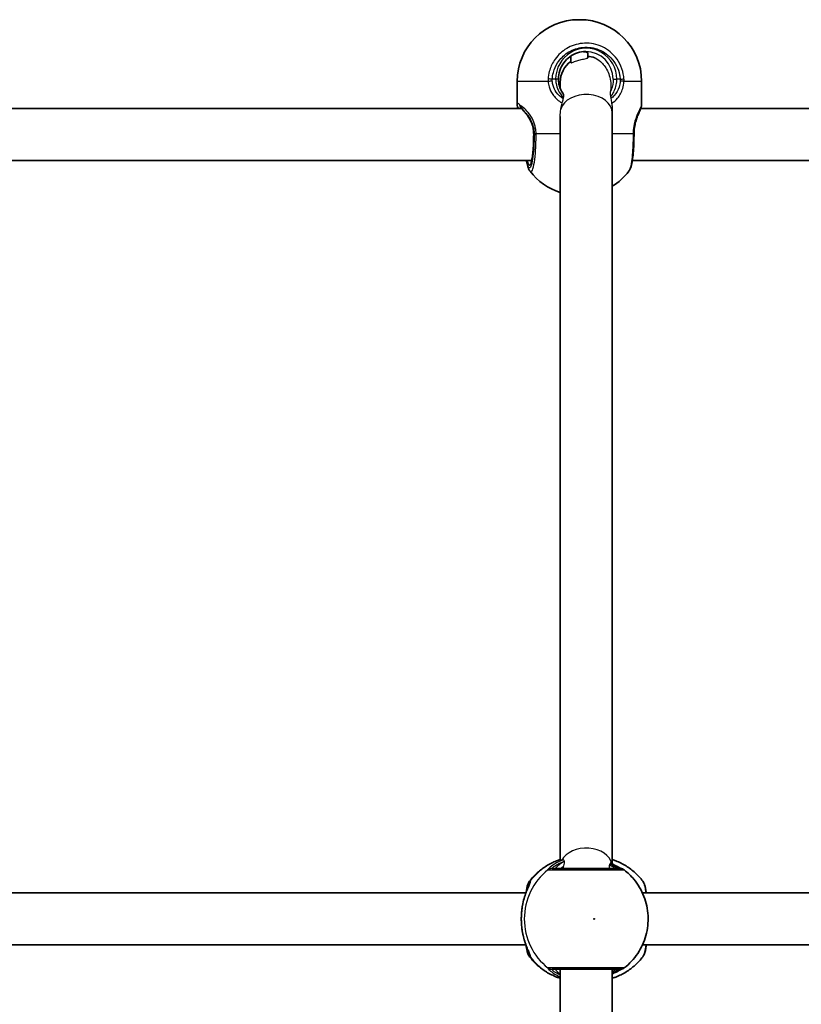
# Model space of a CAD drawing. Units: millimetres. Extents: x 1092 to 15168, y -5072 to 5003.
# Drawn here: x 7623 to 7864, y 464 to 767 of the extents above; entities that cross this region are included whole.
import ezdxf

# ---------------------------------------------------------------- set-up
doc = ezdxf.new("R2010")
doc.units = ezdxf.units.MM
doc.layers.add('Widoczne (ISO)', color=7, linetype='Continuous', lineweight=35)
doc.layers.add('Widoczne wąskie (ISO)', color=7, linetype='Continuous', lineweight=25)

msp = doc.modelspace()

# ---------------------------------------------------------------- linework, layer by layer
at = {"layer": 'Widoczne (ISO)'}
for p, q in [((7795.08, 767), (7795.38, 767)), ((7792.63, 753.78), (7792.63, 755.84)), ((7797.83, 755.3), (7797.83, 756.8)), ((7776.08, 748), (7776.08, 740.87)), ((7789.33, 747.7), (7789.33, 745.83)), ((7814.38, 748), (7814.38, 740.87)), ((7777.45, 739.7), (7553.47, 739.7)), ((7934.46, 739.7), (7814.16, 739.7)), ((7789.33, 508.33), (7789.33, 737.25)), ((7805.33, 738.32), (7805.33, 739.16)), ((7805.33, 507.19), (7805.33, 738.32)), ((7780.53, 723.7), (7550.84, 723.7)), ((7934.46, 723.7), (7811.53, 723.7)), ((7778.76, 498.25), (7553.95, 498.25)), ((7951.28, 498.25), (7814.63, 498.25)), ((7778.76, 482.25), (7553.95, 482.25)), ((7951.28, 482.25), (7814.63, 482.25)), ((7789.33, 358.25), (7789.33, 474.75)), ((7805.33, 358.25), (7805.33, 474.75))]:
    msp.add_line(p, q, dxfattribs=at)
for centre, radius, start, end in [((7795.08, 748), 19, 90, 180), ((7795.38, 748), 19, 0, 90), ((7797.33, 747.7), 8, 70.9938, 86.406), ((7797.33, 747.7), 8, 125.9326, 180), ((7795.08, 731.93), 19, 217.5652, 252.3735), ((7795.38, 731.93), 19, 301.5677, 322.4348), ((7807.81, 503.75), 2, 51.9199, 90), ((7807.81, 476.75), 2, 270, 308.0801)]:
    msp.add_arc(centre, radius, start, end, dxfattribs=at)
msp.add_ellipse((7812.9, 731.78), major_axis=(0.03, 4.04), ratio=0.212603, start_param=1.543829, end_param=1.595385, dxfattribs=at)
for points, knots in [([(7797.19, 757.2), (7796.31, 757.2), (7795.43, 757.06), (7793.76, 756.51), (7792.97, 756.1), (7791.54, 755.05), (7790.91, 754.42), (7789.87, 752.98), (7789.47, 752.17), (7788.92, 750.48), (7788.78, 749.59), (7788.78, 748.7)], [4.712389, 4.712389, 4.712389, 4.712389, 5.026548, 5.026548, 5.340708, 5.340708, 5.654867, 5.654867, 5.969026, 5.969026, 6.283185, 6.283185, 6.283185, 6.283185]), ([(7788.78, 748.7), (7788.78, 748.18), (7788.83, 747.67), (7789.04, 746.67), (7789.19, 746.18), (7789.57, 745.24), (7789.81, 744.8), (7790.16, 744.25), (7790.25, 744.12), (7790.34, 744)], [6.2734229, 6.2734229, 6.2734229, 6.2734229, 6.447636, 6.447636, 6.6218492, 6.6218492, 6.7960623, 6.7960623, 6.8496797, 6.8496797, 6.8496797, 6.8496797]), ([(7776.08, 740.87), (7776.08, 740.85), (7776.08, 740.82), (7776.08, 740.77), (7776.09, 740.75), (7776.09, 740.7), (7776.09, 740.68), (7776.09, 740.63), (7776.1, 740.61), (7776.1, 740.56), (7776.1, 740.53), (7776.11, 740.51)], [6.33531359, 6.33531359, 6.33531359, 6.33531359, 6.35175782, 6.35175782, 6.36820205, 6.36820205, 6.38464628, 6.38464628, 6.4010905, 6.4010905, 6.41753473, 6.41753473, 6.41753473, 6.41753473]), ([(7776.11, 740.51), (7776.12, 740.43), (7776.13, 740.35), (7776.16, 740.19), (7776.18, 740.11), (7776.23, 739.94), (7776.25, 739.85), (7776.29, 739.74), (7776.29, 739.72), (7776.3, 739.7)], [0, 0, 0, 0, 0.0466981, 0.0466981, 0.0933962, 0.0933962, 0.1400942, 0.1400942, 0.1519017, 0.1519017, 0.1519017, 0.1519017]), ([(7777.22, 739.97), (7777.17, 740.04), (7777.12, 740.09), (7777.03, 740.18), (7776.99, 740.21), (7776.94, 740.26), (7776.92, 740.27), (7776.92, 740.28), (7776.91, 740.28), (7776.91, 740.28)], [5.754988, 5.754988, 5.754988, 5.754988, 5.8212443, 5.8212443, 5.8875007, 5.8875007, 5.953757, 5.953757, 5.9588772, 5.9588772, 5.9588772, 5.9588772]), ([(7777.22, 739.97), (7777.28, 739.9), (7777.35, 739.82), (7777.5, 739.64), (7777.58, 739.54), (7777.76, 739.33), (7777.85, 739.22), (7778.05, 738.98), (7778.16, 738.86), (7778.38, 738.6), (7778.49, 738.47), (7778.61, 738.33)], [0, 0, 0, 0, 0.0695389, 0.0695389, 0.1390777, 0.1390777, 0.2086166, 0.2086166, 0.2781555, 0.2781555, 0.3476944, 0.3476944, 0.3476944, 0.3476944]), ([(7814.36, 740.51), (7814.35, 740.43), (7814.34, 740.35), (7814.3, 740.19), (7814.28, 740.11), (7814.24, 739.94), (7814.21, 739.85), (7814.16, 739.68), (7814.12, 739.59), (7814.05, 739.4), (7814.02, 739.31), (7813.98, 739.22)], [0, 0, 0, 0, 0.0466981, 0.0466981, 0.0933962, 0.0933962, 0.1400942, 0.1400942, 0.1867923, 0.1867923, 0.2334904, 0.2334904, 0.2334904, 0.2334904]), ([(7814.38, 740.87), (7814.38, 740.85), (7814.38, 740.82), (7814.38, 740.77), (7814.38, 740.75), (7814.38, 740.7), (7814.37, 740.68), (7814.37, 740.63), (7814.37, 740.61), (7814.36, 740.56), (7814.36, 740.53), (7814.36, 740.51)], [6.3353136, 6.3353136, 6.3353136, 6.3353136, 6.35175782, 6.35175782, 6.36820205, 6.36820205, 6.38464628, 6.38464628, 6.4010905, 6.4010905, 6.41753473, 6.41753473, 6.41753473, 6.41753473]), ([(7781.15, 731.7), (7781.15, 732.22), (7781.11, 732.75), (7780.94, 733.78), (7780.82, 734.28), (7780.5, 735.23), (7780.31, 735.69), (7779.89, 736.54), (7779.65, 736.94), (7779.15, 737.68), (7778.88, 738.02), (7778.61, 738.33)], [6.2734397, 6.2734397, 6.2734397, 6.2734397, 6.4476528, 6.4476528, 6.6218659, 6.6218659, 6.7960791, 6.7960791, 6.9702922, 6.9702922, 7.1445053, 7.1445053, 7.1445053, 7.1445053]), ([(7813.98, 739.22), (7813.85, 738.92), (7813.7, 738.61), (7813.38, 737.89), (7813.2, 737.48), (7812.86, 736.57), (7812.69, 736.06), (7812.4, 734.97), (7812.28, 734.38), (7812.1, 733.17), (7812.05, 732.53), (7812.04, 731.9)], [2.370236, 2.370236, 2.370236, 2.370236, 2.586852, 2.586852, 2.803468, 2.803468, 3.020084, 3.020084, 3.236699, 3.236699, 3.453315, 3.453315, 3.453315, 3.453315]), ([(7780.29, 722.94), (7780.29, 722.94), (7780.29, 722.95), (7780.33, 723.02), (7780.38, 723.14), (7780.51, 723.57), (7780.59, 723.94), (7780.77, 724.92), (7780.85, 725.58), (7781, 727.1), (7781.05, 727.98), (7781.13, 729.8), (7781.15, 730.75), (7781.15, 731.7)], [0.204405, 0.204405, 0.204405, 0.204405, 0.256923, 0.256923, 0.419459, 0.419459, 0.663986, 0.663986, 0.957369, 0.957369, 1.266953, 1.266953, 1.570796, 1.570796, 1.570796, 1.570796]), ([(7810.44, 720.34), (7810.65, 720.61), (7810.77, 720.85), (7811.09, 721.58), (7811.22, 722.09), (7811.47, 723.3), (7811.58, 723.99), (7811.76, 725.53), (7811.84, 726.37), (7811.95, 728.18), (7812, 729.14), (7812.03, 730.63), (7812.04, 731.16), (7812.04, 731.69)], [1.819656, 1.819656, 1.819656, 1.819656, 1.954947, 1.954947, 2.244788, 2.244788, 2.534628, 2.534628, 2.824469, 2.824469, 3.114309, 3.114309, 3.268858, 3.268858, 3.268858, 3.268858]), ([(7780.02, 720.34), (7779.82, 720.61), (7779.7, 720.85), (7779.38, 721.58), (7779.24, 722.09), (7779.05, 723.01), (7778.99, 723.34), (7778.94, 723.7)], [1.819656, 1.819656, 1.819656, 1.819656, 1.9549474, 1.9549474, 2.2447879, 2.2447879, 2.3939945, 2.3939945, 2.3939945, 2.3939945]), ([(7789.33, 508.5), (7788.95, 508.38), (7788.58, 508.25), (7787.12, 507.69), (7786.07, 507.17), (7784.07, 505.94), (7783.14, 505.24), (7781.4, 503.67), (7780.61, 502.81), (7779.9, 501.89)], [5.0166024, 5.0166024, 5.0166024, 5.0166024, 5.077701, 5.077701, 5.260357, 5.260357, 5.4430129, 5.4430129, 5.6256689, 5.6256689, 5.6256689, 5.6256689]), ([(7808.2, 505.71), (7808.19, 505.71), (7808.18, 505.72), (7808.08, 505.77), (7807.92, 505.84), (7807.45, 506.09), (7807.09, 506.29), (7806.16, 506.78), (7805.56, 507.09), (7804.89, 507.39)], [0.1245902, 0.1245902, 0.1245902, 0.1245902, 0.1402949, 0.1402949, 0.2792623, 0.2792623, 0.477899, 0.477899, 0.7160455, 0.7160455, 0.7160455, 0.7160455]), ([(7805.33, 508.5), (7805.7, 508.38), (7806.07, 508.25), (7807.53, 507.69), (7808.59, 507.17), (7810.58, 505.94), (7811.52, 505.24), (7813.25, 503.67), (7814.04, 502.81), (7814.75, 501.89)], [1.8752072, 1.8752072, 1.8752072, 1.8752072, 1.9360992, 1.9360992, 2.1187506, 2.1187506, 2.301402, 2.301402, 2.4840534, 2.4840534, 2.4840534, 2.4840534]), ([(7807.81, 505.75), (7807.81, 505.75), (7807.81, 505.75), (7807.68, 505.75), (7806.99, 505.75), (7804.71, 505.75), (7803.16, 505.75), (7799.73, 505.75), (7797.88, 505.75), (7794.38, 505.75), (7792.72, 505.75), (7789.91, 505.75), (7788.74, 505.75), (7787.44, 505.75), (7787.08, 505.75), (7786.87, 505.75)], [0.069046, 0.069046, 0.069046, 0.069046, 0.129537, 0.129537, 0.725375, 0.725375, 1.299703, 1.299703, 1.842753, 1.842753, 2.356937, 2.356937, 2.86021, 2.86021, 3.174755, 3.174755, 3.174755, 3.174755]), ([(7809.05, 475.17), (7810.65, 476.43), (7812.05, 477.95), (7814.31, 481.34), (7815.16, 483.22), (7816.24, 487.15), (7816.47, 489.2), (7816.25, 493.28), (7815.82, 495.3), (7814.33, 499.11), (7813.28, 500.9), (7811.1, 503.53), (7810.12, 504.48), (7809.05, 505.32)], [2.23114, 2.23114, 2.23114, 2.23114, 2.550453, 2.550453, 2.871535, 2.871535, 3.19397, 3.19397, 3.516791, 3.516791, 3.838869, 3.838869, 4.052046, 4.052046, 4.052046, 4.052046]), ([(7777.69, 494.39), (7777.83, 495.13), (7778.01, 495.85), (7778.39, 497.19), (7778.6, 497.82), (7779.02, 498.94), (7779.23, 499.44), (7779.57, 500.27), (7779.72, 500.6), (7779.82, 500.86), (7779.83, 500.91), (7779.85, 500.95), (7779.85, 500.96), (7779.85, 500.96)], [2.2244945, 2.2244945, 2.2244945, 2.2244945, 2.4388699, 2.4388699, 2.6532454, 2.6532454, 2.8676209, 2.8676209, 3.0819964, 3.0819964, 3.1549068, 3.1549068, 3.1904976, 3.1904976, 3.1904976, 3.1904976]), ([(7778.82, 498.39), (7778.82, 498.42), (7778.83, 498.46), (7778.97, 499.4), (7779.12, 500.15), (7779.47, 501.16), (7779.6, 501.48), (7779.9, 501.89)], [2.51907, 2.51907, 2.51907, 2.51907, 2.5320758, 2.5320758, 2.9136311, 2.9136311, 3.1124148, 3.1124148, 3.1124148, 3.1124148]), ([(7815.86, 498.25), (7815.85, 498.31), (7815.84, 498.37), (7815.69, 499.35), (7815.55, 500.1), (7815.19, 501.13), (7815.07, 501.47), (7814.75, 501.89)], [2.4991335, 2.4991335, 2.4991335, 2.4991335, 2.5244667, 2.5244667, 2.904698, 2.904698, 3.1127045, 3.1127045, 3.1127045, 3.1127045]), ([(7815.89, 498.25), (7815.88, 498.29), (7815.86, 498.34), (7815.84, 498.39), (7815.84, 498.4), (7815.83, 498.41)], [2.63651044, 2.63651044, 2.63651044, 2.63651044, 2.65316528, 2.65316528, 2.65657743, 2.65657743, 2.65657743, 2.65657743]), ([(7777.57, 493.61), (7777.57, 493.66), (7777.58, 493.71), (7777.6, 493.82), (7777.6, 493.87), (7777.62, 493.98), (7777.63, 494.03), (7777.65, 494.13), (7777.65, 494.19), (7777.67, 494.29), (7777.68, 494.34), (7777.69, 494.39)], [0, 0, 0, 0, 0.01614549, 0.01614549, 0.03229098, 0.03229098, 0.04843647, 0.04843647, 0.06458196, 0.06458196, 0.08072745, 0.08072745, 0.08072745, 0.08072745]), ([(7777.57, 486.89), (7777.51, 487.31), (7777.46, 487.75), (7777.39, 488.64), (7777.37, 489.1), (7777.34, 490.02), (7777.34, 490.48), (7777.37, 491.39), (7777.39, 491.85), (7777.46, 492.74), (7777.51, 493.18), (7777.57, 493.61)], [5.754988, 5.754988, 5.754988, 5.754988, 5.8874973, 5.8874973, 6.0200067, 6.0200067, 6.152516, 6.152516, 6.2850254, 6.2850254, 6.4175347, 6.4175347, 6.4175347, 6.4175347]), ([(7777.57, 486.89), (7777.57, 486.83), (7777.58, 486.78), (7777.6, 486.67), (7777.6, 486.62), (7777.62, 486.52), (7777.63, 486.46), (7777.65, 486.36), (7777.65, 486.31), (7777.67, 486.2), (7777.68, 486.15), (7777.69, 486.1)], [0, 0, 0, 0, 0.01614549, 0.01614549, 0.03229098, 0.03229098, 0.04843647, 0.04843647, 0.06458196, 0.06458196, 0.08072745, 0.08072745, 0.08072745, 0.08072745]), ([(7779.85, 479.53), (7779.85, 479.53), (7779.84, 479.55), (7779.8, 479.66), (7779.76, 479.79), (7779.59, 480.19), (7779.45, 480.51), (7779.11, 481.33), (7778.9, 481.86), (7778.48, 483.04), (7778.27, 483.68), (7777.94, 484.92), (7777.81, 485.5), (7777.69, 486.1)], [0.2629444, 0.2629444, 0.2629444, 0.2629444, 0.3256202, 0.3256202, 0.4453595, 0.4453595, 0.627333, 0.627333, 0.8417084, 0.8417084, 1.0560839, 1.0560839, 1.2289476, 1.2289476, 1.2289476, 1.2289476]), ([(7779.9, 478.61), (7779.71, 478.87), (7779.59, 479.09), (7779.32, 479.71), (7779.21, 480.1), (7779, 481), (7778.9, 481.51), (7778.82, 482.08), (7778.82, 482.09), (7778.82, 482.1)], [0.1564404, 0.1564404, 0.1564404, 0.1564404, 0.2842378, 0.2842378, 0.5120918, 0.5120918, 0.7462073, 0.7462073, 0.7497837, 0.7497837, 0.7497837, 0.7497837]), ([(7814.75, 478.61), (7814.95, 478.86), (7815.06, 479.09), (7815.5, 480.1), (7815.66, 480.93), (7815.83, 482.09), (7815.85, 482.17), (7815.86, 482.25)], [0.1561508, 0.1561508, 0.1561508, 0.1561508, 0.2835813, 0.2835813, 0.7372872, 0.7372872, 0.7696958, 0.7696958, 0.7696958, 0.7696958]), ([(7779.9, 478.61), (7780.61, 477.68), (7781.4, 476.82), (7783.14, 475.26), (7784.07, 474.55), (7786.07, 473.33), (7787.12, 472.8), (7788.58, 472.24), (7788.95, 472.11), (7789.33, 471.99)], [0.6575164, 0.6575164, 0.6575164, 0.6575164, 0.8401724, 0.8401724, 1.0228284, 1.0228284, 1.2054843, 1.2054843, 1.2665829, 1.2665829, 1.2665829, 1.2665829]), ([(7814.75, 478.61), (7814.04, 477.68), (7813.25, 476.82), (7811.52, 475.26), (7810.58, 474.55), (7808.59, 473.33), (7807.53, 472.8), (7806.07, 472.24), (7805.7, 472.11), (7805.33, 471.99)], [3.7991319, 3.7991319, 3.7991319, 3.7991319, 3.9817833, 3.9817833, 4.1644347, 4.1644347, 4.3470862, 4.3470862, 4.4079781, 4.4079781, 4.4079781, 4.4079781]), ([(7786.87, 474.75), (7787, 474.75), (7787.21, 474.75), (7787.9, 474.75), (7788.48, 474.75), (7790.13, 474.75), (7791.29, 474.75), (7793.95, 474.75), (7795.46, 474.75), (7798.66, 474.75), (7800.35, 474.75), (7803.42, 474.75), (7804.79, 474.75), (7806.97, 474.75), (7807.66, 474.75), (7807.81, 474.75), (7807.81, 474.75), (7807.81, 474.75)], [0, 0, 0, 0, 0.206308, 0.206308, 0.5364, 0.5364, 0.96552, 0.96552, 1.422771, 1.422771, 1.925821, 1.925821, 2.446576, 2.446576, 3.038238, 3.038238, 3.105709, 3.105709, 3.105709, 3.105709]), ([(7805.33, 473.3), (7805.77, 473.52), (7806.18, 473.72), (7807.09, 474.2), (7807.54, 474.45), (7807.97, 474.67), (7808.07, 474.72), (7808.16, 474.77), (7808.19, 474.78), (7808.2, 474.78)], [2.7430536, 2.7430536, 2.7430536, 2.7430536, 2.9090851, 2.9090851, 3.1576614, 3.1576614, 3.2518097, 3.2518097, 3.281639, 3.281639, 3.281639, 3.281639])]:
    msp.add_open_spline(points, degree=3, knots=knots, dxfattribs=at)
for points in [[(7797.83, 755.84), (7797.92, 755.78), (7798.01, 755.72), (7798.1, 755.66)], [(7815.83, 482.09), (7815.85, 482.14), (7815.87, 482.19), (7815.89, 482.25)]]:
    msp.add_open_spline(points, degree=3, dxfattribs=at)
at = {"layer": 'Widoczne wąskie (ISO)'}
for p, q in [((7787.92, 748.7), (7786.87, 748.7)), ((7788.78, 748.7), (7787.92, 748.7)), ((7805.62, 748.7), (7806.74, 748.7)), ((7807.79, 748.7), (7806.74, 748.7)), ((7785.6, 748), (7776.08, 748)), ((7814.38, 748), (7808.95, 748)), ((7781.15, 731.7), (7781.16, 731.7)), ((7781.16, 731.7), (7781.31, 731.7)), ((7781.89, 731.93), (7789.33, 731.93)), ((7805.33, 731.93), (7811.77, 731.93)), ((7779.72, 500.82), (7779.72, 500.61)), ((7779.72, 479.89), (7779.72, 479.67))]:
    msp.add_line(p, q, dxfattribs=at)
for centre, major_axis, ratio, start_param, end_param in [((7797.33, 748.7), (0, 9.5), 0.99081, 4.712389, 7.853982), ((7797.19, 748.7), (0, 8.5), 0.99081, 4.712389, 6.283185), ((7793.27, 748.7), (0, 8.5), 0.99081, 5.672274, 5.711112), ((7786.6, 748.7), (-2, 0.13), 0.009031, 4.577008, 5.241604), ((7807.52, 748.7), (2, 0.13), 0.009031, 4.84777, 5.512366), ((7786.6, 748), (-1.99, -0.15), 0.042272, 4.573451, 5.238039), ((7807.52, 748), (2, -0.12), 0.060189, 0.774019, 1.438606), ((7797.33, 738.32), (-8, 0), 0.707107, 3.141593, 6.082996), ((7777.1, 740.63), (-0.993, -0.121), 0.941255, 0, 1.309944), ((7777.97, 740.63), (-0.755, -0.656), 0.895891, 5.512624, 6.283185), ((7813.37, 740.63), (0.993, -0.121), 0.941255, 0, 0.128411), ((7779.37, 738.99), (-0.753, -0.658), 0.634365, 6.140525, 6.283185), ((7779.87, 731.7), (0, -9.5), 0.135264, 5.713564, 7.853982), ((7783.28, 731.93), (-2, -0.04), 0.019231, 5.482914, 6.1475), ((7783.29, 731.7), (-2, 0.01), 0.021733, 0.135712, 0.8003), ((7810.04, 731.93), (2, -0.03), 0.023835, 0, 0.528887), ((7810.04, 731.7), (2, -0.01), 0.021733, 5.75431, 6.283185), ((7780.87, 731.7), (0, -8.5), 0.135264, 5.938484, 5.971215), ((7797.33, 506.38), (-8, 0), 0.707107, 3.292338, 5.933673), ((7795.11, 490.25), (0, 19.15), 0.991213, 0.309512, 0.906395), ((7790.33, 507.09), (0.563, -0.827), 0.669538, 1.988916, 2.250327), ((7797.24, 490.25), (0, -19.15), 0.991213, 3.804461, 5.620317), ((7786.78, 503.76), (1.23, 1.58), 0.996468, 0.658217, 1.322804), ((7786.87, 503.75), (0, 2), 0.98017, 0, 0.664596), ((7807.7, 503.76), (0.51, 1.93), 0.978947, 0.074131, 0.254381), ((7781.7, 500.82), (-0.33, 1.97), 0.990974, 0.743297, 1.407884), ((7781.73, 500.82), (0.37, 1.97), 0.993087, 1.091169, 1.755755), ((7778.56, 493.48), (-0.991, 0.13), 0.354466, 6.143529, 6.283185), ((7778.56, 487.02), (-0.991, -0.13), 0.354466, 0, 0.139656), ((7781.7, 479.67), (-0.33, -1.97), 0.990974, 4.875301, 5.539888), ((7781.73, 479.67), (0.37, -1.97), 0.993087, 4.52743, 5.192017), ((7795.11, 490.25), (0, -19.15), 0.991213, 5.37679, 5.973673), ((7786.78, 476.73), (-1.23, 1.58), 0.996468, 1.818788, 2.483376), ((7786.87, 476.75), (0, -2), 0.98017, 5.61859, 6.283185), ((7807.7, 476.73), (0.51, -1.93), 0.978947, 6.028804, 6.209054)]:
    msp.add_ellipse(centre, major_axis=major_axis, ratio=ratio, start_param=start_param, end_param=end_param, dxfattribs=at)
msp.add_ellipse((7799.75, 490.25), major_axis=(0, -0.15), ratio=0.991213, dxfattribs=at)
for points, knots in [([(7808.95, 748.78), (7808.91, 749.29), (7808.85, 749.79), (7808.32, 752.45), (7807.28, 754.48), (7804.45, 757.49), (7802.78, 758.56), (7799.19, 759.75), (7797.29, 759.91), (7793.79, 759.36), (7792.18, 758.73), (7789.46, 756.9), (7788.32, 755.74), (7786.79, 753.37), (7786.29, 752.24), (7785.77, 750.31), (7785.65, 749.55), (7785.6, 748.78)], [-3.174755, -3.174755, -3.174755, -3.174755, -3.038238, -3.038238, -2.446576, -2.446576, -1.925821, -1.925821, -1.422771, -1.422771, -0.96552, -0.96552, -0.5364, -0.5364, -0.206308, -0.206308, 0, 0, 0, 0]), ([(7786.87, 748.7), (7786.92, 749.38), (7787.03, 750.06), (7787.49, 751.79), (7787.94, 752.81), (7789.31, 754.93), (7790.33, 755.96), (7792.77, 757.6), (7794.21, 758.16), (7797.35, 758.65), (7799.05, 758.51), (7802.26, 757.44), (7803.76, 756.49), (7806.29, 753.8), (7807.23, 751.98), (7807.7, 749.6), (7807.76, 749.15), (7807.79, 748.7)], [0, 0, 0, 0, 0.206308, 0.206308, 0.5364, 0.5364, 0.96552, 0.96552, 1.422771, 1.422771, 1.925821, 1.925821, 2.446576, 2.446576, 3.038238, 3.038238, 3.174755, 3.174755, 3.174755, 3.174755]), ([(7792.63, 753.78), (7792.63, 753.76), (7792.65, 753.74), (7792.75, 753.74), (7792.87, 753.77), (7793.21, 753.89), (7793.44, 753.99), (7793.94, 754.17), (7794.18, 754.26), (7794.65, 754.41), (7794.87, 754.48), (7795.31, 754.61), (7795.54, 754.67), (7796.02, 754.79), (7796.28, 754.85), (7796.82, 754.96), (7797.08, 755.02), (7797.49, 755.11), (7797.64, 755.16), (7797.8, 755.24), (7797.83, 755.27), (7797.83, 755.3)], [0.8509328, 0.8509328, 0.8509328, 0.8509328, 0.9063835, 0.9063835, 0.9973248, 0.9973248, 1.1030226, 1.1030226, 1.1879755, 1.1879755, 1.2578159, 1.2578159, 1.3268627, 1.3268627, 1.4106628, 1.4106628, 1.5164075, 1.5164075, 1.6137993, 1.6137993, 1.6882928, 1.6882928, 1.6882928, 1.6882928]), ([(7796.38, 757.16), (7796.44, 757.15), (7796.49, 757.14), (7796.84, 757.1), (7797.1, 757.05), (7797.5, 756.94), (7797.66, 756.89), (7797.8, 756.83), (7797.83, 756.81), (7797.83, 756.8)], [1.2634035, 1.2634035, 1.2634035, 1.2634035, 1.2811435, 1.2811435, 1.3796784, 1.3796784, 1.478245, 1.478245, 1.5422159, 1.5422159, 1.5422159, 1.5422159]), ([(7799.93, 755.26), (7800.35, 755.12), (7801.01, 754.74), (7802.49, 753.44), (7803.26, 752.49), (7804.46, 750.02), (7804.82, 748.57), (7804.94, 746.21), (7804.89, 745.42), (7804.73, 744.69)], [0, 0, 0, 0, 0.549177, 0.549177, 1.168531, 1.168531, 1.810321, 1.810321, 2.165237, 2.165237, 2.165237, 2.165237]), ([(7785.6, 748.78), (7785.59, 748.65), (7785.58, 748.52), (7785.58, 748.26), (7785.59, 748.13), (7785.6, 748)], [-0.07008301, -0.07008301, -0.07008301, -0.07008301, -0.03504151, -0.03504151, 0, 0, 0, 0]), ([(7786.87, 748.1), (7786.87, 748.2), (7786.86, 748.3), (7786.86, 748.5), (7786.86, 748.6), (7786.87, 748.7)], [0, 0, 0, 0, 0.03504151, 0.03504151, 0.07008301, 0.07008301, 0.07008301, 0.07008301]), ([(7787.92, 748.7), (7787.92, 748.25), (7787.96, 747.8), (7788.17, 746.65), (7788.4, 745.97), (7789.12, 744.5), (7789.67, 743.74), (7790.33, 743.07), (7790.34, 743.05), (7790.36, 743.04)], [6.2734229, 6.2734229, 6.2734229, 6.2734229, 6.4200186, 6.4200186, 6.6545718, 6.6545718, 6.9594909, 6.9594909, 6.9664643, 6.9664643, 6.9664643, 6.9664643]), ([(7805.62, 748.7), (7805.62, 748.43), (7805.6, 748.16), (7805.49, 746.75), (7805.19, 745.65), (7804.73, 744.69)], [-6.2734229, -6.2734229, -6.2734229, -6.2734229, -6.1839076, -6.1839076, -5.797631, -5.797631, -5.797631, -5.797631]), ([(7804.84, 743.21), (7805.11, 743.54), (7805.35, 743.89), (7806.17, 745.33), (7806.58, 746.57), (7806.73, 748.15), (7806.74, 748.42), (7806.74, 748.7)], [5.6063155, 5.6063155, 5.6063155, 5.6063155, 5.7561789, 5.7561789, 6.1839076, 6.1839076, 6.2734229, 6.2734229, 6.2734229, 6.2734229]), ([(7807.79, 748.7), (7807.79, 748.6), (7807.8, 748.5), (7807.8, 748.3), (7807.79, 748.2), (7807.79, 748.1)], [0, 0, 0, 0, 0.03504151, 0.03504151, 0.07008301, 0.07008301, 0.07008301, 0.07008301]), ([(7808.95, 748), (7808.96, 748.13), (7808.96, 748.26), (7808.96, 748.52), (7808.96, 748.65), (7808.95, 748.78)], [-0.07008301, -0.07008301, -0.07008301, -0.07008301, -0.03504151, -0.03504151, 0, 0, 0, 0]), ([(7785.6, 748), (7785.64, 747.45), (7785.74, 746.9), (7786.13, 745.52), (7786.51, 744.71), (7787.64, 743.07), (7788.46, 742.27), (7789.59, 741.53), (7789.76, 741.43), (7789.93, 741.33)], [0, 0, 0, 0, 0.1656807, 0.1656807, 0.4307699, 0.4307699, 0.7633722, 0.7633722, 0.8191666, 0.8191666, 0.8191666, 0.8191666]), ([(7790.28, 742.67), (7790.28, 742.68), (7790.27, 742.68), (7789.41, 743.22), (7788.68, 743.9), (7787.68, 745.3), (7787.35, 745.99), (7787, 747.17), (7786.91, 747.63), (7786.87, 748.1)], [-0.765584, -0.765584, -0.765584, -0.765584, -0.7633722, -0.7633722, -0.4307699, -0.4307699, -0.1656807, -0.1656807, 0, 0, 0, 0]), ([(7807.79, 748.1), (7807.74, 747.47), (7807.63, 746.84), (7807.14, 745.28), (7806.65, 744.41), (7805.66, 743.33), (7805.31, 743.01), (7804.92, 742.73)], [-3.4062376, -3.4062376, -3.4062376, -3.4062376, -3.1820177, -3.1820177, -2.8232659, -2.8232659, -2.6526097, -2.6526097, -2.6526097, -2.6526097]), ([(7805.16, 741.26), (7805.84, 741.69), (7806.45, 742.21), (7807.7, 743.66), (7808.24, 744.69), (7808.77, 746.52), (7808.9, 747.25), (7808.95, 748)], [2.5729873, 2.5729873, 2.5729873, 2.5729873, 2.8232659, 2.8232659, 3.1820177, 3.1820177, 3.4062376, 3.4062376, 3.4062376, 3.4062376]), ([(7789.93, 741.33), (7790, 741.56), (7790.07, 741.79), (7790.2, 742.25), (7790.25, 742.47), (7790.28, 742.67)], [-0.1470837, -0.1470837, -0.1470837, -0.1470837, -0.0745449, -0.0745449, 0, 0, 0, 0]), ([(7790.36, 743.04), (7790.39, 743.22), (7790.41, 743.39), (7790.42, 743.66), (7790.42, 743.78), (7790.38, 743.92), (7790.36, 743.97), (7790.34, 744)], [-0.1714576, -0.1714576, -0.1714576, -0.1714576, -0.1069266, -0.1069266, -0.048531, -0.048531, -0.0146639, -0.0146639, -0.0146639, -0.0146639]), ([(7804.73, 744.69), (7804.72, 744.62), (7804.71, 744.52), (7804.72, 744.29), (7804.72, 744.16), (7804.76, 743.78), (7804.79, 743.5), (7804.84, 743.21)], [-0.2161678, -0.2161678, -0.2161678, -0.2161678, -0.1603722, -0.1603722, -0.1010272, -0.1010272, 0, 0, 0, 0]), ([(7804.84, 743.21), (7804.85, 743.18), (7804.85, 743.14), (7804.88, 742.98), (7804.9, 742.86), (7804.92, 742.73)], [0.38110044, 0.38110044, 0.38110044, 0.38110044, 0.3921374, 0.3921374, 0.43603643, 0.43603643, 0.43603643, 0.43603643]), ([(7804.92, 742.73), (7804.95, 742.5), (7804.99, 742.25), (7805.07, 741.75), (7805.12, 741.5), (7805.16, 741.26)], [-0.1566101, -0.1566101, -0.1566101, -0.1566101, -0.0754013, -0.0754013, 0, 0, 0, 0]), ([(7777.02, 740.63), (7776.68, 741), (7776.42, 741.2), (7776.26, 741.2), (7776.18, 741.2), (7776.13, 741.15), (7776.09, 741.01), (7776.08, 740.95), (7776.08, 740.87)], [5.754988, 5.754988, 5.754988, 5.754988, 6.0862698, 6.0862698, 6.0862698, 6.249703, 6.249703, 6.3353136, 6.3353136, 6.3353136, 6.3353136]), ([(7778.56, 738.4), (7778.26, 738.77), (7777.99, 739.14), (7777.46, 739.92), (7777.22, 740.32), (7777.02, 740.63)], [-0.3476944, -0.3476944, -0.3476944, -0.3476944, -0.1944859, -0.1944859, 0, 0, 0, 0]), ([(7781.89, 731.93), (7781.88, 732.48), (7781.82, 733.02), (7781.57, 734.42), (7781.31, 735.24), (7780.55, 736.95), (7780, 737.79), (7778.97, 739.05), (7778.49, 739.53), (7777.66, 740.22), (7777.31, 740.46), (7777.02, 740.63)], [0, 0, 0, 0, 0.164774, 0.164774, 0.428413, 0.428413, 0.76194, 0.76194, 1.048751, 1.048751, 1.304861, 1.304861, 1.304861, 1.304861]), ([(7777.14, 739.7), (7777.12, 739.86), (7777.11, 739.99), (7777.13, 740.07), (7777.13, 740.08), (7777.13, 740.08)], [-6.4153531, -6.4153531, -6.4153531, -6.4153531, -6.249703, -6.249703, -6.2457393, -6.2457393, -6.2457393, -6.2457393]), ([(7805.16, 741.26), (7805.22, 740.89), (7805.27, 740.52), (7805.32, 739.82), (7805.33, 739.49), (7805.33, 739.16)], [5.0233093, 5.0233093, 5.0233093, 5.0233093, 5.2412058, 5.2412058, 5.4287345, 5.4287345, 5.4287345, 5.4287345]), ([(7814.36, 740.63), (7814.36, 740.63), (7814.36, 740.63), (7814.3, 740.37), (7814.08, 739.94), (7813.48, 738.76), (7813.14, 738.07), (7812.47, 736.33), (7812.16, 735.27), (7811.85, 733.42), (7811.78, 732.67), (7811.77, 731.93)], [2.148453, 2.148453, 2.148453, 2.148453, 2.14978, 2.14978, 2.539917, 2.539917, 2.871251, 2.871251, 3.229444, 3.229444, 3.453315, 3.453315, 3.453315, 3.453315]), ([(7814.36, 740.63), (7814.34, 740.32), (7814.25, 739.92), (7814.05, 739.4), (7814.01, 739.31), (7813.98, 739.22)], [0, 0, 0, 0, 0.1944859, 0.1944859, 0.2334904, 0.2334904, 0.2334904, 0.2334904]), ([(7778.56, 738.4), (7778.83, 738.14), (7779.11, 737.83), (7779.82, 736.88), (7780.25, 736.17), (7780.85, 734.72), (7781.05, 734.01), (7781.25, 732.83), (7781.29, 732.36), (7781.3, 731.89)], [-0.970901, -0.970901, -0.970901, -0.970901, -0.7619401, -0.7619401, -0.4284126, -0.4284126, -0.1647741, -0.1647741, 0, 0, 0, 0]), ([(7781.16, 731.7), (7781.16, 732.15), (7781.13, 732.6), (7780.97, 733.74), (7780.79, 734.43), (7780.26, 735.89), (7779.86, 736.65), (7779.14, 737.71), (7778.85, 738.07), (7778.56, 738.4)], [6.2734397, 6.2734397, 6.2734397, 6.2734397, 6.41994, 6.41994, 6.6543405, 6.6543405, 6.9590612, 6.9590612, 7.1445053, 7.1445053, 7.1445053, 7.1445053]), ([(7781.31, 731.7), (7781.3, 731.01), (7781.29, 730.32), (7781.24, 728.56), (7781.18, 727.52), (7781.01, 725.34), (7780.87, 724.26), (7780.55, 722.52), (7780.36, 721.9), (7779.93, 721.28), (7779.7, 721.35), (7779.3, 722.19), (7779.13, 722.84), (7778.98, 723.7)], [0, 0, 0, 0, 0.207203, 0.207203, 0.538728, 0.538728, 0.96971, 0.96971, 1.426728, 1.426728, 1.929794, 1.929794, 2.346025, 2.346025, 2.346025, 2.346025]), ([(7780.02, 720.34), (7780.22, 720.09), (7780.42, 720.1), (7780.84, 720.72), (7781.05, 721.41), (7781.41, 723.35), (7781.56, 724.56), (7781.76, 727.01), (7781.82, 728.17), (7781.88, 730.13), (7781.89, 730.9), (7781.89, 731.67)], [-1.819656, -1.819656, -1.819656, -1.819656, -1.426728, -1.426728, -0.96971, -0.96971, -0.538728, -0.538728, -0.207203, -0.207203, 0, 0, 0, 0]), ([(7781.3, 731.89), (7781.3, 731.86), (7781.3, 731.83), (7781.31, 731.76), (7781.31, 731.73), (7781.31, 731.7)], [0, 0, 0, 0, 0.01150026, 0.01150026, 0.02300051, 0.02300051, 0.02300051, 0.02300051]), ([(7781.89, 731.67), (7781.89, 731.71), (7781.89, 731.76), (7781.89, 731.84), (7781.89, 731.88), (7781.89, 731.93)], [-0.02300051, -0.02300051, -0.02300051, -0.02300051, -0.01150026, -0.01150026, 0, 0, 0, 0]), ([(7811.77, 731.67), (7811.76, 730.82), (7811.75, 729.97), (7811.65, 727.01), (7811.5, 725.03), (7811.09, 722.15), (7810.86, 721.15), (7810.55, 720.51), (7810.5, 720.41), (7810.44, 720.34)], [-3.268858, -3.268858, -3.268858, -3.268858, -3.039836, -3.039836, -2.451064, -2.451064, -1.929794, -1.929794, -1.819656, -1.819656, -1.819656, -1.819656]), ([(7811.77, 731.93), (7811.77, 731.88), (7811.77, 731.84), (7811.77, 731.76), (7811.77, 731.71), (7811.77, 731.67)], [-0.02300051, -0.02300051, -0.02300051, -0.02300051, -0.01150026, -0.01150026, 0, 0, 0, 0]), ([(7790.19, 508.4), (7789.94, 508.31), (7789.7, 508.21), (7788.51, 507.72), (7787.69, 507.26), (7786.38, 506.37), (7785.91, 505.94), (7785.56, 505.5), (7785.51, 505.38), (7785.56, 505.34)], [2.4102434, 2.4102434, 2.4102434, 2.4102434, 2.4923005, 2.4923005, 2.8233931, 2.8233931, 3.1821449, 3.1821449, 3.4063648, 3.4063648, 3.4063648, 3.4063648]), ([(7786.79, 505.76), (7786.75, 505.79), (7786.8, 505.88), (7787.13, 506.22), (7787.55, 506.54), (7788.74, 507.23), (7789.47, 507.58), (7790.35, 507.89), (7790.38, 507.9), (7790.41, 507.9)], [-3.4063648, -3.4063648, -3.4063648, -3.4063648, -3.1821449, -3.1821449, -2.8233931, -2.8233931, -2.4923005, -2.4923005, -2.4825401, -2.4825401, -2.4825401, -2.4825401]), ([(7790.41, 507.9), (7790.28, 507.82), (7790.15, 507.74), (7789.25, 507.15), (7788.64, 506.67), (7787.88, 505.96), (7787.75, 505.75), (7787.91, 505.75)], [5.402374, 5.402374, 5.402374, 5.402374, 5.4650782, 5.4650782, 5.8665698, 5.8665698, 6.2734397, 6.2734397, 6.2734397, 6.2734397]), ([(7789.81, 508.32), (7789.66, 508.29), (7789.54, 508.28), (7789.38, 508.28), (7789.33, 508.3), (7789.33, 508.33)], [2.5367821, 2.5367821, 2.5367821, 2.5367821, 2.7086221, 2.7086221, 2.9186543, 2.9186543, 2.9186543, 2.9186543]), ([(7790.56, 508.07), (7790.53, 508.17), (7790.48, 508.26), (7790.36, 508.39), (7790.28, 508.42), (7790.19, 508.4)], [-0.1321678, -0.1321678, -0.1321678, -0.1321678, -0.0718062, -0.0718062, 0, 0, 0, 0]), ([(7790.48, 506.62), (7790.54, 506.9), (7790.59, 507.19), (7790.61, 507.56), (7790.61, 507.67), (7790.61, 507.77)], [-0.1745805, -0.1745805, -0.1745805, -0.1745805, -0.0772769, -0.0772769, -0.0357303, -0.0357303, -0.0357303, -0.0357303]), ([(7804.47, 506.85), (7804.42, 506.75), (7804.39, 506.61), (7804.36, 506.3), (7804.35, 506.13), (7804.37, 505.88), (7804.38, 505.81), (7804.38, 505.75)], [-0.1717788, -0.1717788, -0.1717788, -0.1717788, -0.1100433, -0.1100433, -0.0525892, -0.0525892, -0.0313056, -0.0313056, -0.0313056, -0.0313056]), ([(7806.75, 505.75), (7806.69, 505.75), (7806.59, 505.77), (7806.25, 505.91), (7805.94, 506.05), (7805.25, 506.42), (7804.88, 506.62), (7804.47, 506.85)], [12.5468793, 12.5468793, 12.5468793, 12.5468793, 12.6933797, 12.6933797, 12.9277802, 12.9277802, 13.129453, 13.129453, 13.129453, 13.129453]), ([(7804.89, 507.39), (7804.84, 507.41), (7804.79, 507.41), (7804.69, 507.34), (7804.64, 507.25), (7804.6, 507.14)], [-0.1318811, -0.1318811, -0.1318811, -0.1318811, -0.0744395, -0.0744395, 0, 0, 0, 0]), ([(7804.6, 507.14), (7805.17, 506.91), (7805.67, 506.67), (7806.6, 506.24), (7807, 506.04), (7807.47, 505.84), (7807.61, 505.79), (7807.71, 505.76)], [-0.6631992, -0.6631992, -0.6631992, -0.6631992, -0.4307707, -0.4307707, -0.165681, -0.165681, 0, 0, 0, 0]), ([(7785.56, 505.34), (7785.56, 505.33), (7785.58, 505.33), (7785.61, 505.32), (7785.63, 505.32), (7785.66, 505.32)], [-0.07008301, -0.07008301, -0.07008301, -0.07008301, -0.03504151, -0.03504151, 0, 0, 0, 0]), ([(7785.66, 505.32), (7785.89, 505.32), (7786.3, 505.32), (7787.76, 505.32), (7789.05, 505.32), (7792.2, 505.32), (7794.05, 505.32), (7797.96, 505.32), (7800.02, 505.32), (7803.85, 505.32), (7805.58, 505.32), (7808.13, 505.32), (7808.9, 505.32), (7809.04, 505.32), (7809.05, 505.32), (7809.05, 505.32)], [-3.174755, -3.174755, -3.174755, -3.174755, -2.86021, -2.86021, -2.356937, -2.356937, -1.842753, -1.842753, -1.299703, -1.299703, -0.725375, -0.725375, -0.129537, -0.129537, -0.069046, -0.069046, -0.069046, -0.069046]), ([(7786.87, 505.75), (7786.85, 505.75), (7786.83, 505.75), (7786.8, 505.75), (7786.79, 505.76), (7786.79, 505.76)], [0, 0, 0, 0, 0.03504151, 0.03504151, 0.07008301, 0.07008301, 0.07008301, 0.07008301]), ([(7807.71, 505.76), (7807.73, 505.76), (7807.75, 505.75), (7807.78, 505.75), (7807.78, 505.75), (7807.79, 505.75)], [0, 0, 0, 0, 0.03504151, 0.03504151, 0.07008301, 0.07008301, 0.07008301, 0.07008301]), ([(7777.58, 493.65), (7777.58, 493.66), (7777.58, 493.66), (7777.8, 495.07), (7778.15, 496.4), (7778.89, 498.57), (7779.25, 499.44), (7779.89, 500.88), (7780.14, 501.42), (7780.27, 501.93), (7780.25, 502.04), (7780.17, 502.05)], [2.148581, 2.148581, 2.148581, 2.148581, 2.149908, 2.149908, 2.540044, 2.540044, 2.871378, 2.871378, 3.229571, 3.229571, 3.453442, 3.453442, 3.453442, 3.453442]), ([(7778.89, 498.58), (7779.04, 499.5), (7779.23, 500.17), (7779.51, 500.7), (7779.62, 500.8), (7779.72, 500.82)], [2.5935204, 2.5935204, 2.5935204, 2.5935204, 3.0398361, 3.0398361, 3.2688585, 3.2688585, 3.2688585, 3.2688585]), ([(7779.72, 500.82), (7779.72, 500.82), (7779.73, 500.82), (7779.73, 500.82), (7779.74, 500.82), (7779.74, 500.82)], [0, 0, 0, 0, 0.01150026, 0.01150026, 0.02300051, 0.02300051, 0.02300051, 0.02300051]), ([(7780.17, 502.05), (7780.16, 502.06), (7780.16, 502.06), (7780.15, 502.06), (7780.14, 502.06), (7780.13, 502.05)], [-0.02300051, -0.02300051, -0.02300051, -0.02300051, -0.01150026, -0.01150026, 0, 0, 0, 0]), ([(7814.75, 501.89), (7814.78, 501.84), (7814.82, 501.78), (7815.14, 501.2), (7815.4, 500.06), (7815.61, 498.41), (7815.62, 498.33), (7815.63, 498.25)], [-3.1127045, -3.1127045, -3.1127045, -3.1127045, -3.0398361, -3.0398361, -2.4510641, -2.4510641, -2.4209056, -2.4209056, -2.4209056, -2.4209056]), ([(7777.58, 486.84), (7777.44, 487.92), (7777.36, 489.08), (7777.36, 490.25), (7777.36, 490.82), (7777.37, 491.4), (7777.45, 492.54), (7777.51, 493.11), (7777.58, 493.65)], [5.754988, 5.754988, 5.754988, 5.754988, 6.0862698, 6.0862698, 6.0862698, 6.249703, 6.249703, 6.4175347, 6.4175347, 6.4175347, 6.4175347]), ([(7780.17, 478.44), (7780.23, 478.45), (7780.25, 478.51), (7780.22, 478.8), (7780.11, 479.09), (7779.7, 480.04), (7779.37, 480.76), (7778.72, 482.39), (7778.42, 483.26), (7777.92, 485.03), (7777.73, 485.92), (7777.58, 486.84)], [0, 0, 0, 0, 0.164774, 0.164774, 0.428413, 0.428413, 0.76194, 0.76194, 1.048751, 1.048751, 1.304861, 1.304861, 1.304861, 1.304861]), ([(7779.72, 479.67), (7779.63, 479.69), (7779.53, 479.77), (7779.3, 480.16), (7779.16, 480.57), (7778.99, 481.37), (7778.94, 481.63), (7778.89, 481.91)], [0, 0, 0, 0, 0.2072029, 0.2072029, 0.5387277, 0.5387277, 0.6753507, 0.6753507, 0.6753507, 0.6753507]), ([(7815.63, 482.25), (7815.52, 481.4), (7815.41, 480.66), (7815.14, 479.45), (7814.98, 478.99), (7814.8, 478.68), (7814.77, 478.64), (7814.75, 478.61)], [-0.8479331, -0.8479331, -0.8479331, -0.8479331, -0.5387277, -0.5387277, -0.2072029, -0.2072029, -0.1561508, -0.1561508, -0.1561508, -0.1561508]), ([(7779.74, 479.67), (7779.74, 479.67), (7779.73, 479.67), (7779.73, 479.67), (7779.72, 479.67), (7779.72, 479.67)], [0, 0, 0, 0, 0.01150026, 0.01150026, 0.02300051, 0.02300051, 0.02300051, 0.02300051]), ([(7780.13, 478.44), (7780.14, 478.44), (7780.15, 478.44), (7780.16, 478.44), (7780.16, 478.44), (7780.17, 478.44)], [-0.02300051, -0.02300051, -0.02300051, -0.02300051, -0.01150026, -0.01150026, 0, 0, 0, 0]), ([(7785.56, 475.15), (7785.52, 475.12), (7785.54, 475.05), (7785.71, 474.78), (7785.95, 474.53), (7786.77, 473.84), (7787.43, 473.38), (7788.58, 472.77), (7788.95, 472.6), (7789.33, 472.44)], [0, 0, 0, 0, 0.1656807, 0.1656807, 0.4307699, 0.4307699, 0.7633722, 0.7633722, 0.8984765, 0.8984765, 0.8984765, 0.8984765]), ([(7785.66, 475.17), (7785.63, 475.17), (7785.61, 475.17), (7785.58, 475.16), (7785.56, 475.16), (7785.56, 475.15)], [-0.07008301, -0.07008301, -0.07008301, -0.07008301, -0.03504151, -0.03504151, 0, 0, 0, 0]), ([(7809.05, 475.17), (7809.05, 475.17), (7809.04, 475.17), (7808.88, 475.17), (7808.1, 475.17), (7805.67, 475.17), (7804.14, 475.17), (7800.71, 475.18), (7798.83, 475.18), (7795.26, 475.18), (7793.57, 475.17), (7790.6, 475.17), (7789.31, 475.17), (7787.46, 475.17), (7786.81, 475.17), (7786.04, 475.17), (7785.81, 475.17), (7785.66, 475.17)], [-3.105709, -3.105709, -3.105709, -3.105709, -3.038238, -3.038238, -2.446576, -2.446576, -1.925821, -1.925821, -1.422771, -1.422771, -0.96552, -0.96552, -0.5364, -0.5364, -0.206308, -0.206308, 0, 0, 0, 0]), ([(7789.33, 473.01), (7789.3, 473.02), (7789.27, 473.04), (7788.5, 473.38), (7787.9, 473.73), (7787.16, 474.25), (7786.94, 474.45), (7786.78, 474.65), (7786.76, 474.71), (7786.79, 474.73)], [-0.7767134, -0.7767134, -0.7767134, -0.7767134, -0.7633722, -0.7633722, -0.4307699, -0.4307699, -0.1656807, -0.1656807, 0, 0, 0, 0]), ([(7786.79, 474.73), (7786.79, 474.74), (7786.8, 474.74), (7786.83, 474.75), (7786.85, 474.75), (7786.87, 474.75)], [0, 0, 0, 0, 0.03504151, 0.03504151, 0.07008301, 0.07008301, 0.07008301, 0.07008301]), ([(7787.91, 474.75), (7787.85, 474.75), (7787.83, 474.72), (7787.87, 474.59), (7787.99, 474.44), (7788.45, 473.99), (7788.84, 473.67), (7789.33, 473.31)], [6.2734229, 6.2734229, 6.2734229, 6.2734229, 6.4200186, 6.4200186, 6.6545718, 6.6545718, 6.9516887, 6.9516887, 6.9516887, 6.9516887]), ([(7805.33, 474.11), (7805.91, 474.42), (7806.35, 474.64), (7806.66, 474.74), (7806.71, 474.75), (7806.75, 474.75)], [5.8431164, 5.8431164, 5.8431164, 5.8431164, 6.1839076, 6.1839076, 6.2734229, 6.2734229, 6.2734229, 6.2734229]), ([(7807.71, 474.73), (7807.58, 474.7), (7807.37, 474.61), (7806.66, 474.29), (7806.06, 473.99), (7805.33, 473.67)], [-3.4062376, -3.4062376, -3.4062376, -3.4062376, -3.1820177, -3.1820177, -2.8479324, -2.8479324, -2.8479324, -2.8479324]), ([(7807.79, 474.75), (7807.78, 474.75), (7807.78, 474.75), (7807.75, 474.74), (7807.73, 474.74), (7807.71, 474.73)], [0, 0, 0, 0, 0.03504151, 0.03504151, 0.07008301, 0.07008301, 0.07008301, 0.07008301])]:
    msp.add_open_spline(points, degree=3, knots=knots, dxfattribs=at)
for points in [[(7790.28, 742.67), (7790.31, 742.79), (7790.33, 742.92), (7790.36, 743.04)], [(7789.33, 737.25), (7789.33, 737.96), (7789.38, 738.7), (7789.49, 739.45)], [(7789.49, 739.45), (7789.6, 740.16), (7789.75, 740.78), (7789.93, 741.33)], [(7814.38, 740.87), (7814.38, 740.8), (7814.38, 740.72), (7814.36, 740.63)], [(7789.53, 505.75), (7789.79, 506.01), (7790.11, 506.31), (7790.48, 506.62)], [(7790.19, 508.4), (7790.04, 508.36), (7789.92, 508.34), (7789.81, 508.32)], [(7790.29, 505.75), (7790.35, 506.04), (7790.41, 506.33), (7790.48, 506.62)], [(7790.56, 508.07), (7790.51, 508.01), (7790.45, 507.96), (7790.41, 507.9)], [(7790.61, 507.77), (7790.6, 507.88), (7790.59, 507.98), (7790.56, 508.07)], [(7804.6, 507.14), (7804.56, 507.04), (7804.52, 506.94), (7804.47, 506.85)], [(7779.74, 500.82), (7779.76, 500.82), (7779.78, 500.81), (7779.79, 500.79)], [(7780.13, 502.05), (7780.06, 502.04), (7779.98, 501.98), (7779.9, 501.89)], [(7777.58, 493.65), (7777.61, 493.91), (7777.65, 494.16), (7777.69, 494.39)], [(7777.69, 486.1), (7777.65, 486.34), (7777.61, 486.58), (7777.58, 486.84)], [(7779.79, 479.7), (7779.78, 479.69), (7779.76, 479.68), (7779.74, 479.67)], [(7779.9, 478.61), (7779.98, 478.51), (7780.06, 478.45), (7780.13, 478.44)]]:
    msp.add_open_spline(points, degree=3, dxfattribs=at)

doc.saveas('drawing.dxf')
